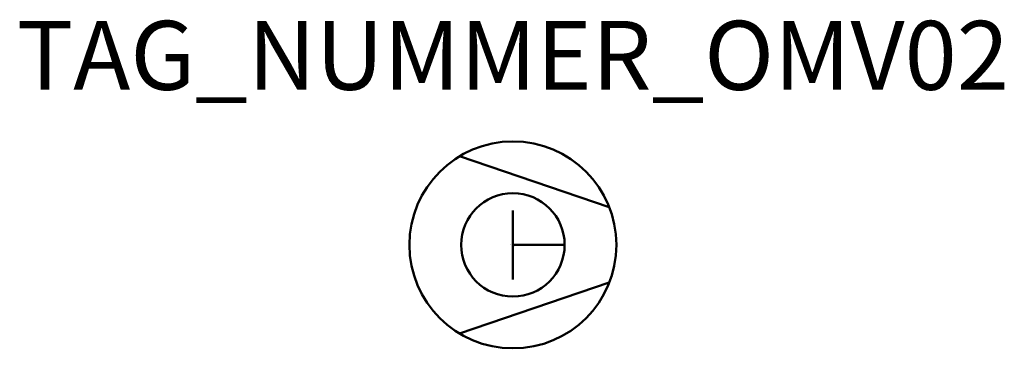
# Model space of a CAD drawing. Extents: x 18.2 to 89.6, y -470 to -446.2.
import ezdxf
from ezdxf.enums import TextEntityAlignment as Align

# ---------------------------------------------------------------- set-up
doc = ezdxf.new("R2010")
doc.units = 0
doc.styles.add('ISOCP', font='isocpeur.ttf')

msp = doc.modelspace()

# ---------------------------------------------------------------- linework, layer by layer
at = {"color": 0, "linetype": 'ByBlock', "lineweight": 50}
for p, q in [((50.118, -456.088), (60.977, -459.786)), ((53.988, -460.017), (53.988, -465.017)), ((57.738, -462.517), (53.988, -462.517)), ((50.118, -468.945), (60.978, -465.247))]:
    msp.add_line(p, q, dxfattribs=at)
for radius in [7.504, 3.75]:
    msp.add_circle((53.988, -462.517), radius, dxfattribs=at)

# ---------------------------------------------------------------- texts
at = {"color": 0, "lineweight": -2, "style": 'ISOCP'}
msp.add_attdef('TAG_NUMMER_OMV02', text='', height=5, dxfattribs=at).set_placement((53.988, -448.767), align=Align.MIDDLE_CENTER)
at = {"color": 0, "lineweight": 50, "style": 'ISOCP', "flags": 2}
msp.add_attdef('BAUHAUPTGRUPPE_OMV01', (53.778, -462.513), 'G', height=0.005, dxfattribs=at)
at = {"color": 0, "linetype": 'ByBlock', "lineweight": -2, "style": 'ISOCP'}
for tag, p, s, height, flags in [('CODE', (53.778, -462.525), '_VD4B01', 0.0125, 3), ('CLASS', (53.778, -462.538), 'Mechanical Equipment', 0.0125, 3), ('DESCRIPTION', (53.778, -462.513), 'OMV Drehkolbenverdichter  ||  OMV Rotary pisten compressor.sym', 0.0125, 3), ('ABCDE', (53.936, -462.459), '', 0.0035, 1), ('BENENNUNG', (53.936, -462.466), '', 0.0035, 1), ('SUBCLASS', (53.778, -462.55), 'Compressors', 0.0125, 3), ('TYPE', (53.778, -462.563), 'Reciprocating compressor', 0.0125, 3), ('ISH_IDTAG', (53.988, -462.636), 'TAG_NUMMER_OMV02|M|OMV_EQUIP_G_RAHMEN*', 0.02, 1)]:
    msp.add_attdef(tag, p, s, height=height, dxfattribs=dict(at, flags=flags))
at = {"color": 0, "linetype": 'ByBlock', "lineweight": -2, "style": 'ISOCP', "flags": 1}
for tag, p in [('ANTRIEBSLEISTUNG', (53.957, -462.476)), ('FOERDERVOLUMEN', (53.957, -462.481)), ('DIFFERENZDRUCK', (53.957, -462.491)), ('FOERDERHOEHE', (53.957, -462.486))]:
    msp.add_attdef(tag, text='', height=0.0035, dxfattribs=at).set_placement(p, align=Align.RIGHT)

doc.saveas('drawing.dxf')
